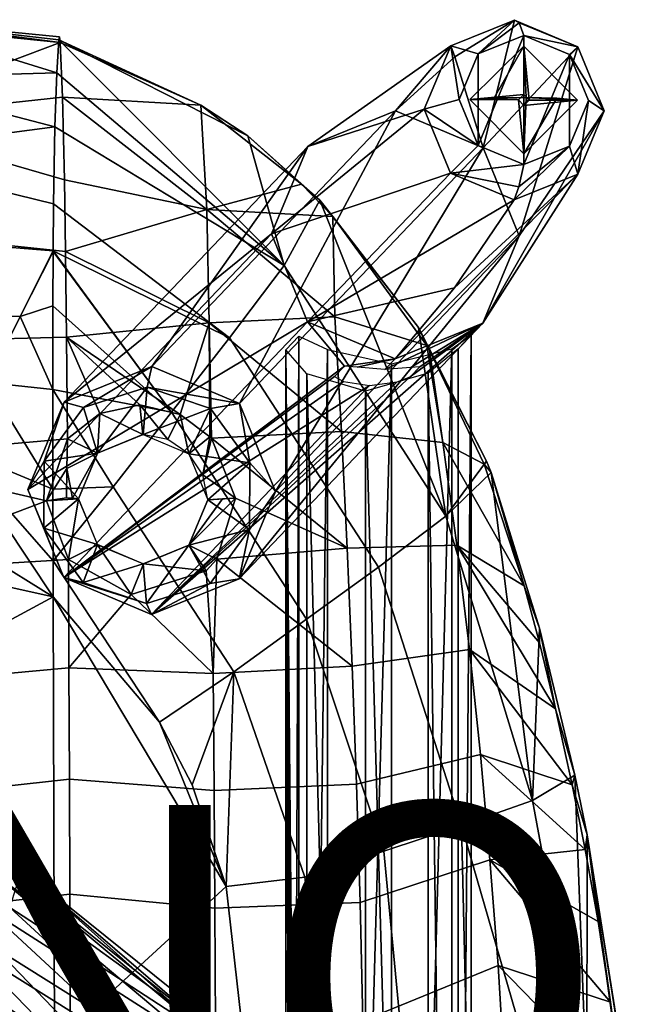
# Model space of a CAD drawing. Units: inches. Extents: x -8.7 to 7.1, y -8.6 to 8.6.
# Drawn here: x 3.5 to 7, y 2.8 to 8.5 of the extents above; entities that cross this region are included whole.
import ezdxf

# ---------------------------------------------------------------- set-up
doc = ezdxf.new("R2010")
doc.units = ezdxf.units.IN
doc.header["$MEASUREMENT"] = 0
doc.layers.add('SEAT-PROD_NO', color=7, linetype='Continuous')
doc.layers.add('SEAT-WOOD', color=5, linetype='Continuous')
doc.styles.get("Standard").update_dxf_attribs({"font": 'arial.ttf'})

msp = doc.modelspace()

# ---------------------------------------------------------------- linework, layer by layer
at = {"layer": 'SEAT-WOOD'}
for points in [[(2.5919, 8.5239, 29.7903), (3.7132, 8.4087, 29.8273), (2.5314, 7.9644, 29.4243), (2.5919, 8.5239, 29.7903)], [(2.5919, 8.5239, 29.7903), (2.5964, 8.5412, 29.9202), (3.7132, 8.4087, 29.8273), (2.5919, 8.5239, 29.7903)], [(2.5964, 8.5412, 29.9202), (2.7023, 8.5397, 29.9256), (3.7132, 8.4087, 29.8273), (2.5964, 8.5412, 29.9202)], [(2.7023, 8.5397, 29.9256), (2.6025, 8.2027, 30.2502), (3.6933, 8.2344, 30.1735), (2.7023, 8.5397, 29.9256)], [(3.7132, 8.4087, 29.8273), (2.7023, 8.5397, 29.9256), (3.7092, 8.442, 29.8974), (3.7132, 8.4087, 29.8273)], [(3.7092, 8.442, 29.8974), (2.7023, 8.5397, 29.9256), (3.7049, 8.4241, 29.9713), (3.7092, 8.442, 29.8974)], [(2.7023, 8.5397, 29.9256), (3.6933, 8.2344, 30.1735), (3.7049, 8.4241, 29.9713), (2.7023, 8.5397, 29.9256)], [(3.7132, 8.4087, 29.8273), (3.7092, 8.442, 29.8974), (3.7049, 8.4241, 29.9713), (3.7132, 8.4087, 29.8273)], [(3.7132, 8.4087, 29.8273), (3.7264, 8.0926, 29.5986), (2.5314, 7.9644, 29.4243), (3.7132, 8.4087, 29.8273)], [(3.6933, 8.2344, 30.1735), (5.0089, 7.1189, 30.341), (3.7049, 8.4241, 29.9713), (3.6933, 8.2344, 30.1735)], [(3.7132, 8.4087, 29.8273), (3.7049, 8.4241, 29.9713), (4.5269, 8.0472, 29.8419), (3.7132, 8.4087, 29.8273)], [(3.7049, 8.4241, 29.9713), (4.7992, 7.8696, 29.9882), (4.5269, 8.0472, 29.8419), (3.7049, 8.4241, 29.9713)], [(3.7049, 8.4241, 29.9713), (5.0089, 7.1189, 30.341), (4.7992, 7.8696, 29.9882), (3.7049, 8.4241, 29.9713)], [(3.7132, 8.4087, 29.8273), (4.5269, 8.0472, 29.8419), (3.7264, 8.0926, 29.5986), (3.7132, 8.4087, 29.8273)], [(2.6025, 8.2027, 30.2502), (2.4939, 7.765, 30.4119), (3.6833, 7.9221, 30.3469), (2.6025, 8.2027, 30.2502)], [(3.6933, 8.2344, 30.1735), (2.6025, 8.2027, 30.2502), (3.6833, 7.9221, 30.3469), (3.6933, 8.2344, 30.1735)], [(3.6833, 7.9221, 30.3469), (5.0089, 7.1189, 30.341), (3.6933, 8.2344, 30.1735), (3.6833, 7.9221, 30.3469)], [(3.7264, 8.0926, 29.5986), (3.738, 7.6141, 29.3963), (2.5314, 7.9644, 29.4243), (3.7264, 8.0926, 29.5986)], [(3.7264, 8.0926, 29.5986), (4.5622, 7.4426, 29.5124), (3.738, 7.6141, 29.3963), (3.7264, 8.0926, 29.5986)], [(3.7264, 8.0926, 29.5986), (4.5269, 8.0472, 29.8419), (4.5622, 7.4426, 29.5124), (3.7264, 8.0926, 29.5986)], [(4.5269, 8.0472, 29.8419), (5.1089, 7.5893, 29.8421), (4.5622, 7.4426, 29.5124), (4.5269, 8.0472, 29.8419)], [(4.5269, 8.0472, 29.8419), (4.7992, 7.8696, 29.9882), (5.1089, 7.5893, 29.8421), (4.5269, 8.0472, 29.8419)], [(3.6833, 7.9221, 30.3469), (2.4939, 7.765, 30.4119), (3.6759, 7.4753, 30.4765), (3.6833, 7.9221, 30.3469)], [(2.5314, 7.9644, 29.4243), (3.738, 7.6141, 29.3963), (3.7448, 7.201, 29.2774), (2.5381, 7.3279, 29.2163)], [(3.6759, 7.4753, 30.4765), (4.6929, 6.701, 30.5094), (5.0089, 7.1189, 30.341), (3.6833, 7.9221, 30.3469)], [(4.7992, 7.8696, 29.9882), (5.2156, 7.4967, 29.9821), (5.1089, 7.5893, 29.8421), (4.7992, 7.8696, 29.9882)], [(4.7992, 7.8696, 29.9882), (5.0089, 7.1189, 30.341), (5.2156, 7.4967, 29.9821), (4.7992, 7.8696, 29.9882)], [(2.3803, 7.308, 30.4874), (3.6732, 7.2041, 30.5209), (3.6759, 7.4753, 30.4765), (2.4939, 7.765, 30.4119)], [(3.738, 7.6141, 29.3963), (4.5622, 7.4426, 29.5124), (3.7448, 7.201, 29.2774), (3.738, 7.6141, 29.3963)], [(4.5622, 7.4426, 29.5124), (5.1089, 7.5893, 29.8421), (5.2905, 7.4019, 29.8396), (4.5622, 7.4426, 29.5124)], [(5.1089, 7.5893, 29.8421), (5.2156, 7.4967, 29.9821), (5.2905, 7.4019, 29.8396), (5.1089, 7.5893, 29.8421)], [(3.6732, 7.2041, 30.5209), (4.6929, 6.701, 30.5094), (3.6759, 7.4753, 30.4765), (3.6732, 7.2041, 30.5209)], [(5.0089, 7.1189, 30.341), (5.9439, 5.669, 30.3041), (5.2156, 7.4967, 29.9821), (5.0089, 7.1189, 30.341)], [(5.2156, 7.4967, 29.9821), (5.7864, 6.761, 29.9552), (5.2905, 7.4019, 29.8396), (5.2156, 7.4967, 29.9821)], [(5.2156, 7.4967, 29.9821), (5.9439, 5.669, 30.3041), (5.7864, 6.761, 29.9552), (5.2156, 7.4967, 29.9821)], [(3.7448, 7.201, 29.2774), (4.5622, 7.4426, 29.5124), (4.5751, 6.7883, 29.3214), (3.7448, 7.201, 29.2774)], [(5.3026, 6.823, 29.5573), (4.5622, 7.4426, 29.5124), (5.2905, 7.4019, 29.8396), (5.3026, 6.823, 29.5573)], [(4.5751, 6.7883, 29.3214), (4.5622, 7.4426, 29.5124), (5.3026, 6.823, 29.5573), (4.5751, 6.7883, 29.3214)], [(5.3026, 6.823, 29.5573), (5.2905, 7.4019, 29.8396), (5.8346, 6.6576, 29.8198), (5.3026, 6.823, 29.5573)], [(5.2905, 7.4019, 29.8396), (5.7864, 6.761, 29.9552), (5.8346, 6.6576, 29.8198), (5.2905, 7.4019, 29.8396)], [(2.2663, 6.8462, 30.5134), (3.4826, 6.8244, 30.555), (3.6732, 7.2041, 30.5209), (2.3803, 7.308, 30.4874)], [(2.5381, 7.3279, 29.2163), (3.7448, 7.201, 29.2774), (3.7509, 6.7055, 29.1712), (2.5417, 6.6738, 29.077)], [(3.6732, 7.2041, 30.5209), (3.4826, 6.8244, 30.555), (3.6732, 7.1995, 30.5215), (3.6732, 7.2041, 30.5209)], [(3.6732, 7.1995, 30.5215), (3.4826, 6.8244, 30.555), (3.6715, 6.8862, 30.5518), (3.6732, 7.1995, 30.5215)], [(3.6715, 6.8862, 30.5518), (4.3576, 6.2716, 30.5699), (3.6732, 7.1995, 30.5215), (3.6715, 6.8862, 30.5518)], [(3.6732, 7.1995, 30.5215), (4.3576, 6.2716, 30.5699), (3.6732, 7.2041, 30.5209), (3.6732, 7.1995, 30.5215)], [(4.3576, 6.2716, 30.5699), (4.6929, 6.701, 30.5094), (3.6732, 7.2041, 30.5209), (4.3576, 6.2716, 30.5699)], [(3.7448, 7.201, 29.2774), (4.5751, 6.7883, 29.3214), (3.7509, 6.7055, 29.1712), (3.7448, 7.201, 29.2774)], [(4.6929, 6.701, 30.5094), (5.5559, 5.3748, 30.4907), (5.9439, 5.669, 30.3041), (5.0089, 7.1189, 30.341)], [(2.1533, 6.3834, 30.509), (3.2915, 6.4435, 30.5574), (3.4826, 6.8244, 30.555), (2.2663, 6.8462, 30.5134)], [(3.6715, 6.8862, 30.5518), (3.4826, 6.8244, 30.555), (3.6708, 6.4031, 30.5675), (3.6715, 6.8862, 30.5518)], [(3.6708, 6.4031, 30.5675), (4.3576, 6.2716, 30.5699), (3.6715, 6.8862, 30.5518), (3.6708, 6.4031, 30.5675)], [(3.6708, 6.4031, 30.5675), (3.4826, 6.8244, 30.555), (3.2915, 6.4435, 30.5574), (3.6708, 6.4031, 30.5675)], [(4.5751, 6.7883, 29.3214), (4.4071, 6.2584, 29.1853), (3.7509, 6.7055, 29.1712), (4.5751, 6.7883, 29.3214)], [(4.5802, 6.1289, 29.1949), (4.4071, 6.2584, 29.1853), (4.5751, 6.7883, 29.3214), (4.5802, 6.1289, 29.1949)], [(5.3411, 6.16, 29.3904), (4.5751, 6.7883, 29.3214), (5.3026, 6.823, 29.5573), (5.3411, 6.16, 29.3904)], [(4.5881, 6.1201, 29.1949), (4.5751, 6.7883, 29.3214), (5.3411, 6.16, 29.3904), (4.5881, 6.1201, 29.1949)], [(4.5881, 6.1201, 29.1949), (4.5802, 6.1289, 29.1949), (4.5751, 6.7883, 29.3214), (4.5881, 6.1201, 29.1949)], [(5.8346, 6.6576, 29.8198), (5.9266, 6.0964, 29.6423), (5.3411, 6.16, 29.3904), (5.3026, 6.823, 29.5573)], [(5.8346, 6.6576, 29.8198), (5.7864, 6.761, 29.9552), (5.8507, 6.6299, 29.8188), (5.8346, 6.6576, 29.8198)], [(5.7864, 6.761, 29.9552), (6.1802, 5.987, 29.9176), (5.8507, 6.6299, 29.8188), (5.7864, 6.761, 29.9552)], [(5.7864, 6.761, 29.9552), (5.9439, 5.669, 30.3041), (6.1802, 5.987, 29.9176), (5.7864, 6.761, 29.9552)], [(2.5417, 6.6738, 29.077), (3.7509, 6.7055, 29.1712), (3.7563, 6.1178, 29.0779), (2.5436, 6.0114, 28.9774)], [(3.7509, 6.7055, 29.1712), (3.9424, 6.2629, 29.1195), (3.7563, 6.1178, 29.0779), (3.7509, 6.7055, 29.1712)], [(4.4071, 6.2584, 29.1853), (4.1739, 6.3132, 29.1579), (3.7509, 6.7055, 29.1712), (4.4071, 6.2584, 29.1853)], [(4.1739, 6.3132, 29.1579), (3.9424, 6.2629, 29.1195), (3.7509, 6.7055, 29.1712), (4.1739, 6.3132, 29.1579)], [(5.1392, 5.073, 30.5551), (5.5559, 5.3748, 30.4907), (4.6929, 6.701, 30.5094), (4.3576, 6.2716, 30.5699)], [(6.0161, -6.6373, 11.8612), (6.0917, -6.7165, 10.8641), (6.0917, 6.7164, 10.8641), (6.0161, 6.6372, 11.8612)], [(5.8346, 6.6576, 29.8198), (5.8507, 6.6299, 29.8188), (5.9266, 6.0964, 29.6423), (5.8346, 6.6576, 29.8198)], [(5.8507, 6.6299, 29.8188), (6.1672, 5.9706, 29.7909), (5.9266, 6.0964, 29.6423), (5.8507, 6.6299, 29.8188)], [(5.8507, 6.6299, 29.8188), (6.1802, 5.987, 29.9176), (6.1672, 5.9706, 29.7909), (5.8507, 6.6299, 29.8188)], [(4.2437, 6.5352, 28.678), (3.7364, 6.3292, 28.6233), (3.848, 6.2987, 28.9968), (4.2437, 6.5352, 28.678)], [(4.2437, 6.5352, 28.678), (3.848, 6.2987, 28.9968), (4.2161, 6.4153, 29.0339), (4.2437, 6.5352, 28.678)], [(4.2161, 6.4153, 29.0339), (4.7503, 6.3214, 28.6994), (4.2437, 6.5352, 28.678), (4.2161, 6.4153, 29.0339)], [(3.6713, 5.826, 30.5551), (3.2915, 6.4435, 30.5574), (3.101, 6.0622, 30.5411), (3.6713, 5.826, 30.5551)], [(3.6708, 6.4031, 30.5675), (3.2915, 6.4435, 30.5574), (3.6713, 5.826, 30.5551), (3.6708, 6.4031, 30.5675)], [(3.6713, 5.826, 30.5551), (4.0197, 5.8398, 30.5672), (3.6708, 6.4031, 30.5675), (3.6713, 5.826, 30.5551)], [(4.0197, 5.8398, 30.5672), (4.3576, 6.2716, 30.5699), (3.6708, 6.4031, 30.5675), (4.0197, 5.8398, 30.5672)], [(4.2161, 6.4153, 29.0339), (3.848, 6.2987, 28.9968), (3.93, 6.034, 29.263), (4.2161, 6.4153, 29.0339)], [(4.2161, 6.4153, 29.0339), (3.93, 6.034, 29.263), (4.1946, 6.1414, 29.2915), (4.2161, 6.4153, 29.0339)], [(4.5837, 6.293, 29.0521), (4.2161, 6.4153, 29.0339), (4.1946, 6.1414, 29.2915), (4.5837, 6.293, 29.0521)], [(4.5837, 6.293, 29.0521), (4.7503, 6.3214, 28.6994), (4.2161, 6.4153, 29.0339), (4.5837, 6.293, 29.0521)], [(3.7364, 6.3292, 28.6233), (3.5255, 5.824, 28.5672), (3.6201, 5.9876, 28.9548), (3.7364, 6.3292, 28.6233)], [(3.848, 6.2987, 28.9968), (3.7364, 6.3292, 28.6233), (3.6201, 5.9876, 28.9548), (3.848, 6.2987, 28.9968)], [(4.8105, 5.9784, 29.0443), (4.7503, 6.3214, 28.6994), (4.5837, 6.293, 29.0521), (4.8105, 5.9784, 29.0443)], [(4.9594, 5.813, 28.6749), (4.7503, 6.3214, 28.6994), (4.8105, 5.9784, 29.0443), (4.9594, 5.813, 28.6749)], [(3.848, 6.2987, 28.9968), (3.6201, 5.9876, 28.9548), (3.93, 6.034, 29.263), (3.848, 6.2987, 28.9968)], [(4.1739, 6.3132, 29.1579), (4.1923, 6.1414, 29.2914), (3.9424, 6.2629, 29.1195), (4.1739, 6.3132, 29.1579)], [(4.7183, 4.7698, 30.5485), (5.1392, 5.073, 30.5551), (4.3576, 6.2716, 30.5699), (4.0197, 5.8398, 30.5672)], [(4.4071, 6.2584, 29.1853), (4.336, 6.1126, 29.3), (4.1739, 6.3132, 29.1579), (4.4071, 6.2584, 29.1853)], [(4.336, 6.1126, 29.3), (4.1923, 6.1414, 29.2914), (4.1739, 6.3132, 29.1579), (4.336, 6.1126, 29.3)], [(4.4588, 6.0299, 29.3027), (4.5837, 6.293, 29.0521), (4.1946, 6.1414, 29.2915), (4.4588, 6.0299, 29.3027)], [(4.8105, 5.9784, 29.0443), (4.5837, 6.293, 29.0521), (4.4588, 6.0299, 29.3027), (4.8105, 5.9784, 29.0443)], [(3.9424, 6.2629, 29.1195), (3.9292, 6.0331, 29.2628), (3.7563, 6.1178, 29.0779), (3.9424, 6.2629, 29.1195)], [(4.1923, 6.1414, 29.2914), (3.9292, 6.0331, 29.2628), (3.9424, 6.2629, 29.1195), (4.1923, 6.1414, 29.2914)], [(4.458, 6.0308, 29.3027), (4.336, 6.1126, 29.3), (4.4071, 6.2584, 29.1853), (4.458, 6.0308, 29.3027)], [(4.5802, 6.1289, 29.1949), (4.458, 6.0308, 29.3027), (4.4071, 6.2584, 29.1853), (4.5802, 6.1289, 29.1949)], [(5.3744, 5.4839, 29.2763), (4.5881, 6.1201, 29.1949), (5.3411, 6.16, 29.3904), (5.3744, 5.4839, 29.2763)], [(5.9266, 6.0964, 29.6423), (6.0083, 5.502, 29.5247), (5.3744, 5.4839, 29.2763), (5.3411, 6.16, 29.3904)], [(3.7563, 6.1178, 29.0779), (3.6347, 5.7583, 29.0212), (2.5436, 6.0114, 28.9774), (3.7563, 6.1178, 29.0779)], [(3.7563, 6.1178, 29.0779), (3.7517, 5.945, 29.157), (3.6347, 5.7583, 29.0212), (3.7563, 6.1178, 29.0779)], [(3.9292, 6.0331, 29.2628), (3.7517, 5.945, 29.157), (3.7563, 6.1178, 29.0779), (3.9292, 6.0331, 29.2628)], [(4.5394, 5.9086, 29.2992), (4.458, 6.0308, 29.3027), (4.5802, 6.1289, 29.1949), (4.5394, 5.9086, 29.2992)], [(4.5881, 6.1201, 29.1949), (4.5394, 5.9086, 29.2992), (4.5802, 6.1289, 29.1949), (4.5881, 6.1201, 29.1949)], [(4.7284, 5.7741, 29.1695), (4.5394, 5.9086, 29.2992), (4.5881, 6.1201, 29.1949), (4.7284, 5.7741, 29.1695)], [(4.7284, 5.7741, 29.1695), (4.5881, 6.1201, 29.1949), (5.3744, 5.4839, 29.2763), (4.7284, 5.7741, 29.1695)], [(5.9266, 6.0964, 29.6423), (6.3982, 5.2674, 29.7579), (6.0083, 5.502, 29.5247), (5.9266, 6.0964, 29.6423)], [(6.1672, 5.9706, 29.7909), (6.3982, 5.2674, 29.7579), (5.9266, 6.0964, 29.6423), (6.1672, 5.9706, 29.7909)], [(3.6733, 5.2039, 30.5212), (3.101, 6.0622, 30.5411), (2.9271, 5.666, 30.5123), (3.6733, 5.2039, 30.5212)], [(3.6733, 5.4114, 30.5342), (3.101, 6.0622, 30.5411), (3.6733, 5.2039, 30.5212), (3.6733, 5.4114, 30.5342)], [(3.6713, 5.826, 30.5551), (3.101, 6.0622, 30.5411), (3.6733, 5.4114, 30.5342), (3.6713, 5.826, 30.5551)], [(2.9271, 5.666, 30.5123), (0.0821, 6.0019, 30.397), (3.6733, 5.2039, 30.5212), (2.9271, 5.666, 30.5123)], [(0.0821, 6.0019, 30.397), (0.0893, 3.2678, 30.2417), (3.6733, 5.2039, 30.5212), (0.0821, 6.0019, 30.397)], [(2.5436, 6.0114, 28.9774), (3.6347, 5.7583, 29.0212), (2.5444, 5.3461, 28.9036), (2.5436, 6.0114, 28.9774)], [(3.6201, 5.9876, 28.9548), (3.5255, 5.824, 28.5672), (3.6194, 5.6009, 28.9241), (3.6201, 5.9876, 28.9548)], [(3.6201, 5.9876, 28.9548), (3.6194, 5.6009, 28.9241), (3.82, 5.7705, 29.2337), (3.6201, 5.9876, 28.9548)], [(3.93, 6.034, 29.263), (3.6201, 5.9876, 28.9548), (3.82, 5.7705, 29.2337), (3.93, 6.034, 29.263)], [(3.7845, 5.7729, 29.2042), (3.7517, 5.945, 29.157), (3.9292, 6.0331, 29.2628), (3.7845, 5.7729, 29.2042)], [(3.82, 5.7705, 29.2337), (3.7845, 5.7729, 29.2042), (3.9292, 6.0331, 29.2628), (3.82, 5.7705, 29.2337)], [(4.5679, 5.7647, 29.2899), (4.8105, 5.9784, 29.0443), (4.4588, 6.0299, 29.3027), (4.5679, 5.7647, 29.2899)], [(6.1802, 5.987, 29.9176), (5.9439, 5.669, 30.3041), (6.2062, 5.9217, 29.9143), (6.1802, 5.987, 29.9176)], [(6.1802, 5.987, 29.9176), (6.2062, 5.9217, 29.9143), (6.1672, 5.9706, 29.7909), (6.1802, 5.987, 29.9176)], [(3.6347, 5.7583, 29.0212), (3.7517, 5.945, 29.157), (3.7508, 5.7754, 29.1726), (3.6347, 5.7583, 29.0212)], [(3.7508, 5.7754, 29.1726), (3.7517, 5.945, 29.157), (3.7845, 5.7729, 29.2042), (3.7508, 5.7754, 29.1726)], [(4.8098, 5.5917, 29.0135), (4.8105, 5.9784, 29.0443), (4.5679, 5.7647, 29.2899), (4.8098, 5.5917, 29.0135)], [(4.8098, 5.5917, 29.0135), (4.9594, 5.813, 28.6749), (4.8105, 5.9784, 29.0443), (4.8098, 5.5917, 29.0135)], [(6.1672, 5.9706, 29.7909), (6.2062, 5.9217, 29.9143), (6.3982, 5.2674, 29.7579), (6.1672, 5.9706, 29.7909)], [(4.5679, 5.7648, 29.2899), (4.5394, 5.9086, 29.2992), (4.7284, 5.7741, 29.1695), (4.5679, 5.7648, 29.2899)], [(5.9439, 5.669, 30.3041), (6.4465, 4.0245, 30.2262), (6.2062, 5.9217, 29.9143), (5.9439, 5.669, 30.3041)], [(6.2062, 5.9217, 29.9143), (6.4866, 5.0226, 29.8609), (6.3982, 5.2674, 29.7579), (6.2062, 5.9217, 29.9143)], [(6.2062, 5.9217, 29.9143), (6.4465, 4.0245, 30.2262), (6.4866, 5.0226, 29.8609), (6.2062, 5.9217, 29.9143)], [(3.5255, 5.824, 28.5672), (3.7346, 5.3156, 28.5426), (3.6194, 5.6009, 28.9241), (3.5255, 5.824, 28.5672)], [(3.6733, 5.4114, 30.5342), (4.0197, 5.8398, 30.5672), (3.6713, 5.826, 30.5551), (3.6733, 5.4114, 30.5342)], [(4.2886, 4.4779, 30.5128), (4.7183, 4.7698, 30.5485), (4.0197, 5.8398, 30.5672), (3.6733, 5.4114, 30.5342)], [(4.7486, 5.3078, 28.6188), (4.9594, 5.813, 28.6749), (4.8098, 5.5917, 29.0135), (4.7486, 5.3078, 28.6188)], [(3.6347, 5.7583, 29.0212), (3.7609, 5.4196, 28.9973), (2.5444, 5.3461, 28.9036), (3.6347, 5.7583, 29.0212)], [(3.82, 5.7705, 29.2337), (3.6194, 5.6009, 28.9241), (3.9291, 5.5053, 29.2209), (3.82, 5.7705, 29.2337)], [(3.6347, 5.7583, 29.0212), (3.7508, 5.7754, 29.1726), (3.82, 5.7705, 29.2337), (3.6347, 5.7583, 29.0212)], [(3.6347, 5.7583, 29.0212), (3.82, 5.7705, 29.2337), (3.7609, 5.4196, 28.9973), (3.6347, 5.7583, 29.0212)], [(3.82, 5.7705, 29.2337), (3.7508, 5.7754, 29.1726), (3.7845, 5.7729, 29.2042), (3.82, 5.7705, 29.2337)], [(3.82, 5.7705, 29.2337), (3.9299, 5.5045, 29.2209), (3.7609, 5.4196, 28.9973), (3.82, 5.7705, 29.2337)], [(4.4579, 5.5012, 29.2606), (4.8098, 5.5917, 29.0135), (4.5679, 5.7647, 29.2899), (4.4579, 5.5012, 29.2606)], [(4.6203, 5.4208, 29.1062), (4.4588, 5.5021, 29.2608), (4.7284, 5.7741, 29.1695), (4.6203, 5.4208, 29.1062)], [(4.7284, 5.7741, 29.1695), (4.4588, 5.5021, 29.2608), (4.652, 5.769, 29.2349), (4.7284, 5.7741, 29.1695)], [(4.652, 5.769, 29.2349), (4.4588, 5.5021, 29.2608), (4.5679, 5.7648, 29.2899), (4.652, 5.769, 29.2349)], [(4.652, 5.769, 29.2349), (4.5679, 5.7648, 29.2899), (4.7284, 5.7741, 29.1695), (4.652, 5.769, 29.2349)], [(4.6203, 5.4208, 29.1062), (4.7284, 5.7741, 29.1695), (5.3744, 5.4839, 29.2763), (4.6203, 5.4208, 29.1062)], [(6.0353, 3.8798, 30.4352), (6.4465, 4.0245, 30.2262), (5.9439, 5.669, 30.3041), (5.5559, 5.3748, 30.4907)], [(3.6194, 5.6009, 28.9241), (3.8462, 5.2864, 28.9163), (3.9291, 5.5053, 29.2209), (3.6194, 5.6009, 28.9241)], [(3.6194, 5.6009, 28.9241), (3.7346, 5.3156, 28.5426), (3.8462, 5.2864, 28.9163), (3.6194, 5.6009, 28.9241)], [(4.582, 5.2807, 28.9715), (4.8098, 5.5917, 29.0135), (4.4579, 5.5012, 29.2606), (4.582, 5.2807, 28.9715)], [(4.582, 5.2807, 28.9715), (4.7486, 5.3078, 28.6188), (4.8098, 5.5917, 29.0135), (4.582, 5.2807, 28.9715)], [(3.7609, 5.4196, 28.9973), (3.9299, 5.5045, 29.2209), (4.1251, 5.2157, 29.016), (3.7609, 5.4196, 28.9973)], [(3.9291, 5.5053, 29.2209), (3.8462, 5.2864, 28.9163), (4.1933, 5.3938, 29.2321), (3.9291, 5.5053, 29.2209)], [(3.9299, 5.5045, 29.2209), (4.1957, 5.3938, 29.2322), (4.1251, 5.2157, 29.016), (3.9299, 5.5045, 29.2209)], [(4.1933, 5.3938, 29.2321), (4.2139, 5.164, 28.9344), (4.4579, 5.5012, 29.2606), (4.1933, 5.3938, 29.2321)], [(4.1957, 5.3938, 29.2322), (4.4588, 5.5021, 29.2608), (4.5587, 5.3529, 29.0889), (4.1957, 5.3938, 29.2322)], [(4.2139, 5.164, 28.9344), (4.582, 5.2807, 28.9715), (4.4579, 5.5012, 29.2606), (4.2139, 5.164, 28.9344)], [(4.5587, 5.3529, 29.0889), (4.4588, 5.5021, 29.2608), (4.6203, 5.4208, 29.1062), (4.5587, 5.3529, 29.0889)], [(5.4029, 4.8027, 29.194), (4.6203, 5.4208, 29.1062), (5.3744, 5.4839, 29.2763), (5.4029, 4.8027, 29.194)], [(6.0083, 5.502, 29.5247), (6.0809, 4.8985, 29.438), (5.4029, 4.8027, 29.194), (5.3744, 5.4839, 29.2763)], [(6.0083, 5.502, 29.5247), (6.5793, 4.555, 29.7223), (6.0809, 4.8985, 29.438), (6.0083, 5.502, 29.5247)], [(6.3982, 5.2674, 29.7579), (6.4863, 4.9369, 29.7407), (6.0083, 5.502, 29.5247), (6.3982, 5.2674, 29.7579)], [(6.4863, 4.9369, 29.7407), (6.5793, 4.555, 29.7223), (6.0083, 5.502, 29.5247), (6.4863, 4.9369, 29.7407)], [(2.5444, 5.3461, 28.9036), (3.7609, 5.4196, 28.9973), (3.7644, 4.7927, 28.9384), (2.5449, 4.6805, 28.8412)], [(4.2886, 4.4779, 30.5128), (3.6733, 5.4114, 30.5342), (3.6733, 5.2039, 30.5212), (4.2886, 4.4779, 30.5128)], [(3.7609, 5.4196, 28.9973), (4.1251, 5.2157, 29.016), (3.7644, 4.7927, 28.9384), (3.7609, 5.4196, 28.9973)], [(4.5986, 4.7601, 29.0349), (4.5587, 5.3529, 29.0889), (4.6203, 5.4208, 29.1062), (4.5986, 4.7601, 29.0349)], [(4.5986, 4.7601, 29.0349), (4.6203, 5.4208, 29.1062), (5.4029, 4.8027, 29.194), (4.5986, 4.7601, 29.0349)], [(4.1933, 5.3938, 29.2321), (3.8462, 5.2864, 28.9163), (4.2139, 5.164, 28.9344), (4.1933, 5.3938, 29.2321)], [(4.1251, 5.2157, 29.016), (4.1957, 5.3938, 29.2322), (4.5587, 5.3529, 29.0889), (4.1251, 5.2157, 29.016)], [(5.5851, 3.7312, 30.5133), (6.0353, 3.8798, 30.4352), (5.5559, 5.3748, 30.4907), (5.1392, 5.073, 30.5551)], [(4.2139, 5.164, 28.9344), (3.7346, 5.3156, 28.5426), (4.2412, 5.1018, 28.564), (4.2139, 5.164, 28.9344)], [(3.8462, 5.2864, 28.9163), (3.7346, 5.3156, 28.5426), (4.2139, 5.164, 28.9344), (3.8462, 5.2864, 28.9163)], [(4.1251, 5.2157, 29.016), (4.5587, 5.3529, 29.0889), (4.5986, 4.7601, 29.0349), (4.1251, 5.2157, 29.016)], [(4.2412, 5.1018, 28.564), (4.7486, 5.3078, 28.6188), (4.582, 5.2807, 28.9715), (4.2412, 5.1018, 28.564)], [(4.2139, 5.164, 28.9344), (4.2412, 5.1018, 28.564), (4.582, 5.2807, 28.9715), (4.2139, 5.164, 28.9344)], [(6.3982, 5.2674, 29.7579), (6.4866, 5.0226, 29.8609), (6.4863, 4.9369, 29.7407), (6.3982, 5.2674, 29.7579)], [(3.6733, 5.2039, 30.5212), (0.0893, 3.2678, 30.2417), (3.6805, 2.6149, 30.3968), (3.6733, 5.2039, 30.5212)], [(4.2886, 4.4779, 30.5128), (3.6733, 5.2039, 30.5212), (4.6731, 3.5275, 30.4887), (4.2886, 4.4779, 30.5128)], [(3.6733, 5.2039, 30.5212), (3.6805, 2.6149, 30.3968), (4.6731, 3.5275, 30.4887), (3.6733, 5.2039, 30.5212)], [(3.7644, 4.7927, 28.9384), (4.1251, 5.2157, 29.016), (4.5986, 4.7601, 29.0349), (3.7644, 4.7927, 28.9384)], [(5.1288, 3.5819, 30.5136), (5.5851, 3.7312, 30.5133), (5.1392, 5.073, 30.5551), (4.7183, 4.7698, 30.5485)], [(6.4866, 5.0226, 29.8609), (6.4465, 4.0245, 30.2262), (6.6915, 4.1712, 29.8172), (6.4866, 5.0226, 29.8609)], [(6.4863, 4.9369, 29.7407), (6.4866, 5.0226, 29.8609), (6.5793, 4.555, 29.7223), (6.4863, 4.9369, 29.7407)], [(6.4866, 5.0226, 29.8609), (6.6915, 4.1712, 29.8172), (6.5793, 4.555, 29.7223), (6.4866, 5.0226, 29.8609)], [(6.0809, 4.8985, 29.438), (6.1447, 4.2915, 29.3712), (5.4275, 4.1201, 29.127), (5.4029, 4.8027, 29.194)], [(6.0809, 4.8985, 29.438), (6.6764, 4.1154, 29.7032), (6.1447, 4.2915, 29.3712), (6.0809, 4.8985, 29.438)], [(6.5793, 4.555, 29.7223), (6.6764, 4.1154, 29.7032), (6.0809, 4.8985, 29.438), (6.5793, 4.555, 29.7223)], [(2.5449, 4.6805, 28.8412), (3.7644, 4.7927, 28.9384), (3.7674, 4.1477, 28.8852), (2.5453, 4.0137, 28.7868)], [(3.7644, 4.7927, 28.9384), (4.5986, 4.7601, 29.0349), (4.604, 4.0823, 28.9758), (3.7674, 4.1477, 28.8852)], [(4.5986, 4.7601, 29.0349), (5.4029, 4.8027, 29.194), (5.4275, 4.1201, 29.127), (4.604, 4.0823, 28.9758)], [(4.4764, 4.1149, 30.5042), (4.7183, 4.7698, 30.5485), (4.2886, 4.4779, 30.5128), (4.4764, 4.1149, 30.5042)], [(4.6731, 3.5275, 30.4887), (4.7183, 4.7698, 30.5485), (4.4764, 4.1149, 30.5042), (4.6731, 3.5275, 30.4887)], [(4.6731, 3.5275, 30.4887), (5.1288, 3.5819, 30.5136), (4.7183, 4.7698, 30.5485), (4.6731, 3.5275, 30.4887)], [(6.5793, 4.555, 29.7223), (6.6915, 4.1712, 29.8172), (6.6764, 4.1154, 29.7032), (6.5793, 4.555, 29.7223)], [(4.4764, 4.1149, 30.5042), (4.2886, 4.4779, 30.5128), (4.6731, 3.5275, 30.4887), (4.4764, 4.1149, 30.5042)], [(6.1447, 4.2915, 29.3712), (6.1999, 3.6825, 29.3153), (5.4484, 3.4357, 29.0703), (5.4275, 4.1201, 29.127)], [(6.1447, 4.2915, 29.3712), (6.7507, 3.7418, 29.6885), (6.1999, 3.6825, 29.3153), (6.1447, 4.2915, 29.3712)], [(6.6764, 4.1154, 29.7032), (6.7507, 3.7418, 29.6885), (6.1447, 4.2915, 29.3712), (6.6764, 4.1154, 29.7032)], [(6.6915, 4.1712, 29.8172), (6.4465, 4.0245, 30.2262), (6.7605, 2.3347, 30.172), (6.6915, 4.1712, 29.8172)], [(6.6915, 4.1712, 29.8172), (6.7631, 3.8264, 29.8023), (6.6764, 4.1154, 29.7032), (6.6915, 4.1712, 29.8172)], [(6.7605, 2.3347, 30.172), (6.7631, 3.8264, 29.8023), (6.6915, 4.1712, 29.8172), (6.7605, 2.3347, 30.172)], [(2.5453, 4.0137, 28.7868), (3.7674, 4.1477, 28.8852), (3.77, 3.4841, 28.8385), (2.5456, 3.3458, 28.7407)], [(3.7674, 4.1477, 28.8852), (4.604, 4.0823, 28.9758), (4.6086, 3.4033, 28.9257), (3.77, 3.4841, 28.8385)], [(4.604, 4.0823, 28.9758), (5.4275, 4.1201, 29.127), (5.4484, 3.4357, 29.0703), (4.6086, 3.4033, 28.9257)], [(6.6764, 4.1154, 29.7032), (6.7631, 3.8264, 29.8023), (6.7507, 3.7418, 29.6885), (6.6764, 4.1154, 29.7032)], [(6.4837, 2.3347, 30.3392), (6.7605, 2.3347, 30.172), (6.4465, 4.0245, 30.2262), (6.0353, 3.8798, 30.4352)], [(5.7186, 2.3347, 30.4921), (6.0728, 2.3347, 30.4571), (6.0353, 3.8798, 30.4352), (5.5851, 3.7312, 30.5133)], [(6.4837, 2.3347, 30.3392), (6.0353, 3.8798, 30.4352), (6.0728, 2.3347, 30.4571), (6.4837, 2.3347, 30.3392)], [(6.7507, 3.7418, 29.6885), (6.7631, 3.8264, 29.8023), (6.8253, 3.3247, 29.6738), (6.7507, 3.7418, 29.6885)], [(7.0005, 2.3347, 29.7512), (6.7631, 3.8264, 29.8023), (6.7605, 2.3347, 30.172), (7.0005, 2.3347, 29.7512)], [(6.8253, 3.3247, 29.6738), (6.7631, 3.8264, 29.8023), (6.8983, 2.8578, 29.6595), (6.8253, 3.3247, 29.6738)], [(6.8983, 2.8578, 29.6595), (6.7631, 3.8264, 29.8023), (6.9674, 2.3331, 29.6463), (6.8983, 2.8578, 29.6595)], [(6.9674, 2.3331, 29.6463), (6.7631, 3.8264, 29.8023), (6.9969, 2.3355, 29.6951), (6.9674, 2.3331, 29.6463)], [(6.9969, 2.3355, 29.6951), (6.7631, 3.8264, 29.8023), (7.0005, 2.3347, 29.7512), (6.9969, 2.3355, 29.6951)], [(5.2918, 2.3346, 30.4867), (5.7186, 2.3347, 30.4921), (5.5851, 3.7312, 30.5133), (5.1288, 3.5819, 30.5136)], [(6.7507, 3.7418, 29.6885), (6.8253, 3.3247, 29.6738), (6.1999, 3.6825, 29.3153), (6.7507, 3.7418, 29.6885)], [(6.1999, 3.6825, 29.3153), (6.2467, 3.0716, 29.268), (5.4655, 2.7499, 29.0239), (5.4484, 3.4357, 29.0703)], [(6.1999, 3.6825, 29.3153), (6.8983, 2.8578, 29.6595), (6.2467, 3.0716, 29.268), (6.1999, 3.6825, 29.3153)], [(6.8253, 3.3247, 29.6738), (6.8983, 2.8578, 29.6595), (6.1999, 3.6825, 29.3153), (6.8253, 3.3247, 29.6738)], [(4.8091, 2.3347, 30.4588), (5.2918, 2.3346, 30.4867), (5.1288, 3.5819, 30.5136), (4.6731, 3.5275, 30.4887)], [(2.5456, 3.3458, 28.7407), (3.77, 3.4841, 28.8385), (3.7723, 2.7977, 28.7988), (2.5459, 2.677, 28.7029)], [(4.6731, 3.5275, 30.4887), (3.6805, 2.6149, 30.3968), (4.8091, 2.3347, 30.4588), (4.6731, 3.5275, 30.4887)], [(3.77, 3.4841, 28.8385), (4.6086, 3.4033, 28.9257), (4.6123, 2.7234, 28.8847), (3.7723, 2.7977, 28.7988)], [(4.6086, 3.4033, 28.9257), (5.4484, 3.4357, 29.0703), (5.4655, 2.7499, 29.0239), (4.6123, 2.7234, 28.8847)], [(0.0893, 3.2678, 30.2417), (0.0918, 1.7015, 30.1906), (3.6805, 2.6149, 30.3968), (0.0893, 3.2678, 30.2417)], [(6.2467, 3.0716, 29.268), (6.2851, 2.4591, 29.2293), (5.4788, 2.0631, 28.9878), (5.4655, 2.7499, 29.0239)], [(6.2467, 3.0716, 29.268), (6.9674, 2.3331, 29.6463), (6.2851, 2.4591, 29.2293), (6.2467, 3.0716, 29.268)], [(6.8983, 2.8578, 29.6595), (6.9674, 2.3331, 29.6463), (6.2467, 3.0716, 29.268), (6.8983, 2.8578, 29.6595)]]:
    msp.add_3dface(points, dxfattribs=at)
at = {"layer": 'SEAT-WOOD', "linetype": 'Continuous'}
for points in [[(6.3413, 8.5391, 0.9584), (5.973, 8.3895, 0.9186), (5.9977, 8.3257, 5.5114), (6.3413, 8.5391, 0.9584)], [(5.973, 8.3895, 0.9186), (6.3413, 8.5391, 0.9584), (6.1319, 8.3432, 0.1875), (5.973, 8.3895, 0.9186)], [(6.3413, 8.5391, 0.9584), (5.9977, 8.3257, 5.5114), (6.1603, 7.8001, 10.0802), (6.3413, 8.5391, 0.9584)], [(6.1319, 8.3432, 0.1875), (6.3413, 8.5391, 0.9584), (6.3693, 8.5224, 0.584), (6.1319, 8.3432, 0.1875)], [(6.3964, 8.4506, 0.2161), (6.1319, 8.3432, 0.1875), (6.3693, 8.5224, 0.584), (6.3964, 8.4506, 0.2161)], [(6.3413, 8.5391, 0.9584), (6.1603, 7.8001, 10.0802), (6.7091, 8.3839, 0.9739), (6.3413, 8.5391, 0.9584)], [(6.3693, 8.5224, 0.584), (6.3413, 8.5391, 0.9584), (6.7091, 8.3839, 0.9739), (6.3693, 8.5224, 0.584)], [(6.3964, 8.4506, 0.2161), (6.3693, 8.5224, 0.584), (6.7091, 8.3839, 0.9739), (6.3964, 8.4506, 0.2161)], [(6.3951, 7.703, 0.1566), (6.131, 7.8144, 0.1455), (6.3964, 8.4506, 0.2161), (6.3951, 7.703, 0.1566)], [(6.131, 7.8144, 0.1455), (6.1319, 8.3432, 0.1875), (6.3964, 8.4506, 0.2161), (6.131, 7.8144, 0.1455)], [(6.3951, 7.703, 0.1566), (6.3964, 8.4506, 0.2161), (6.6606, 8.3391, 0.2272), (6.3951, 7.703, 0.1566)], [(6.6606, 8.3391, 0.2272), (6.3964, 8.4506, 0.2161), (6.7091, 8.3839, 0.9739), (6.6606, 8.3391, 0.2272)], [(5.1464, 7.808, 10.004), (5.6537, 8.014, 10.0588), (5.973, 8.3895, 0.9186), (5.1464, 7.808, 10.004)], [(5.8199, 8.0228, 0.8779), (5.1464, 7.808, 10.004), (5.973, 8.3895, 0.9186), (5.8199, 8.0228, 0.8779)], [(5.973, 8.3895, 0.9186), (5.6537, 8.014, 10.0588), (5.9977, 8.3257, 5.5114), (5.973, 8.3895, 0.9186)], [(5.8199, 8.0228, 0.8779), (5.973, 8.3895, 0.9186), (6.0219, 8.0797, 0.1583), (5.8199, 8.0228, 0.8779)], [(6.0219, 8.0797, 0.1583), (5.973, 8.3895, 0.9186), (6.1319, 8.3432, 0.1875), (6.0219, 8.0797, 0.1583)], [(6.2244, 8.0887, 0.0365), (6.0842, 8.0786, 0.1629), (6.3956, 8.3883, 0.2111), (6.2244, 8.0887, 0.0365)], [(6.3956, 8.3883, 0.2111), (6.0842, 8.0786, 0.1629), (6.3959, 8.1079, 0.1888), (6.3956, 8.3883, 0.2111)], [(6.1603, 7.8001, 10.0802), (6.3694, 7.2917, 10.0556), (6.7091, 8.3839, 0.9739), (6.1603, 7.8001, 10.0802)], [(6.4099, 8.0916, 0), (6.2244, 8.0887, 0.0365), (6.3956, 8.3883, 0.2111), (6.4099, 8.0916, 0)], [(6.7091, 8.3839, 0.9739), (6.3694, 7.2917, 10.0556), (6.861, 8.0147, 0.9561), (6.7091, 8.3839, 0.9739)], [(6.7074, 8.0749, 0.2098), (6.4099, 8.0916, 0), (6.3956, 8.3883, 0.2111), (6.7074, 8.0749, 0.2098)], [(6.7074, 8.0749, 0.2098), (6.3956, 8.3883, 0.2111), (6.4269, 8.0766, 0.1887), (6.7074, 8.0749, 0.2098)], [(6.4269, 8.0766, 0.1887), (6.3956, 8.3883, 0.2111), (6.3959, 8.1079, 0.1888), (6.4269, 8.0766, 0.1887)], [(6.6606, 8.3391, 0.2272), (6.7091, 8.3839, 0.9739), (6.861, 8.0147, 0.9561), (6.6606, 8.3391, 0.2272)], [(5.9977, 8.3257, 5.5114), (5.6537, 8.014, 10.0588), (6.1603, 7.8001, 10.0802), (5.9977, 8.3257, 5.5114)], [(6.131, 7.8144, 0.1455), (6.0219, 8.0797, 0.1583), (6.1319, 8.3432, 0.1875), (6.131, 7.8144, 0.1455)], [(6.6596, 7.8104, 0.1852), (6.3951, 7.703, 0.1566), (6.6606, 8.3391, 0.2272), (6.6596, 7.8104, 0.1852)], [(6.7697, 8.0739, 0.2144), (6.6596, 7.8104, 0.1852), (6.6606, 8.3391, 0.2272), (6.7697, 8.0739, 0.2144)], [(6.7697, 8.0739, 0.2144), (6.6606, 8.3391, 0.2272), (6.861, 8.0147, 0.9561), (6.7697, 8.0739, 0.2144)], [(6.3959, 8.1079, 0.1888), (6.0842, 8.0786, 0.1629), (6.3646, 8.077, 0.184), (6.3959, 8.1079, 0.1888)], [(6.2244, 8.0887, 0.0365), (6.4099, 8.0916, 0), (6.0842, 8.0786, 0.1629), (6.2244, 8.0887, 0.0365)], [(6.0842, 8.0786, 0.1629), (6.4099, 8.0916, 0), (6.3959, 7.7653, 0.1616), (6.0842, 8.0786, 0.1629)], [(6.3959, 7.7653, 0.1616), (6.4099, 8.0916, 0), (6.5878, 8.0865, 0.0638), (6.3959, 7.7653, 0.1616)], [(6.4099, 8.0916, 0), (6.7074, 8.0749, 0.2098), (6.5878, 8.0865, 0.0638), (6.4099, 8.0916, 0)], [(6.131, 7.8144, 0.1455), (5.8199, 8.0228, 0.8779), (6.0219, 8.0797, 0.1583), (6.131, 7.8144, 0.1455)], [(6.0842, 8.0786, 0.1629), (6.3959, 7.7653, 0.1616), (6.3646, 8.077, 0.184), (6.0842, 8.0786, 0.1629)], [(6.3646, 8.077, 0.184), (6.3959, 7.7653, 0.1616), (6.3956, 8.0456, 0.1839), (6.3646, 8.077, 0.184)], [(6.7074, 8.0749, 0.2098), (6.4269, 8.0766, 0.1887), (6.3956, 8.0456, 0.1839), (6.7074, 8.0749, 0.2098)], [(6.3959, 7.7653, 0.1616), (6.7074, 8.0749, 0.2098), (6.3956, 8.0456, 0.1839), (6.3959, 7.7653, 0.1616)], [(6.7074, 8.0749, 0.2098), (6.3959, 7.7653, 0.1616), (6.5878, 8.0865, 0.0638), (6.7074, 8.0749, 0.2098)], [(6.6596, 7.8104, 0.1852), (6.7697, 8.0739, 0.2144), (6.7079, 7.648, 0.9154), (6.6596, 7.8104, 0.1852)], [(6.7697, 8.0739, 0.2144), (6.861, 8.0147, 0.9561), (6.7079, 7.648, 0.9154), (6.7697, 8.0739, 0.2144)], [(5.1464, 7.808, 10.004), (4.2437, 6.5352, 28.678), (5.6537, 8.014, 10.0588), (5.1464, 7.808, 10.004)], [(5.6537, 8.014, 10.0588), (4.2437, 6.5352, 28.678), (4.7503, 6.3214, 28.6994), (5.6537, 8.014, 10.0588)], [(5.6537, 8.014, 10.0588), (4.7503, 6.3214, 28.6994), (6.1603, 7.8001, 10.0802), (5.6537, 8.014, 10.0588)], [(4.9355, 7.3028, 9.9479), (5.1464, 7.808, 10.004), (5.8199, 8.0228, 0.8779), (4.9355, 7.3028, 9.9479)], [(5.9717, 7.6536, 0.8601), (4.9355, 7.3028, 9.9479), (5.8199, 8.0228, 0.8779), (5.9717, 7.6536, 0.8601)], [(5.9717, 7.6536, 0.8601), (5.8199, 8.0228, 0.8779), (6.131, 7.8144, 0.1455), (5.9717, 7.6536, 0.8601)], [(6.3694, 7.2917, 10.0556), (6.1586, 6.7865, 9.9996), (6.861, 8.0147, 0.9561), (6.3694, 7.2917, 10.0556)], [(6.861, 8.0147, 0.9561), (6.1586, 6.7865, 9.9996), (6.7079, 7.648, 0.9154), (6.861, 8.0147, 0.9561)], [(3.7364, 6.3292, 28.6233), (4.2437, 6.5352, 28.678), (5.1464, 7.808, 10.004), (3.7364, 6.3292, 28.6233)], [(4.9355, 7.3028, 9.9479), (3.7364, 6.3292, 28.6233), (5.1464, 7.808, 10.004), (4.9355, 7.3028, 9.9479)], [(6.3951, 7.703, 0.1566), (5.9717, 7.6536, 0.8601), (6.131, 7.8144, 0.1455), (6.3951, 7.703, 0.1566)], [(6.3395, 7.4984, 0.8756), (6.3677, 7.5739, 0.5085), (6.6596, 7.8104, 0.1852), (6.3395, 7.4984, 0.8756)], [(6.3395, 7.4984, 0.8756), (6.6596, 7.8104, 0.1852), (6.7079, 7.648, 0.9154), (6.3395, 7.4984, 0.8756)], [(6.3677, 7.5739, 0.5085), (6.3951, 7.703, 0.1566), (6.6596, 7.8104, 0.1852), (6.3677, 7.5739, 0.5085)], [(4.7503, 6.3214, 28.6994), (4.9594, 5.813, 28.6749), (6.1603, 7.8001, 10.0802), (4.7503, 6.3214, 28.6994)], [(6.1603, 7.8001, 10.0802), (4.9594, 5.813, 28.6749), (6.3694, 7.2917, 10.0556), (6.1603, 7.8001, 10.0802)], [(6.3677, 7.5739, 0.5085), (5.9717, 7.6536, 0.8601), (6.3951, 7.703, 0.1566), (6.3677, 7.5739, 0.5085)], [(5.1446, 6.7943, 9.9234), (4.9355, 7.3028, 9.9479), (5.9717, 7.6536, 0.8601), (5.1446, 6.7943, 9.9234)], [(6.3395, 7.4984, 0.8756), (5.1446, 6.7943, 9.9234), (5.9717, 7.6536, 0.8601), (6.3395, 7.4984, 0.8756)], [(5.6512, 6.5805, 9.9448), (5.9954, 6.9904, 5.4052), (6.7079, 7.648, 0.9154), (5.6512, 6.5805, 9.9448)], [(6.1586, 6.7865, 9.9996), (5.6512, 6.5805, 9.9448), (6.7079, 7.648, 0.9154), (6.1586, 6.7865, 9.9996)], [(6.3395, 7.4984, 0.8756), (5.9717, 7.6536, 0.8601), (6.3677, 7.5739, 0.5085), (6.3395, 7.4984, 0.8756)], [(5.9954, 6.9904, 5.4052), (6.3395, 7.4984, 0.8756), (6.7079, 7.648, 0.9154), (5.9954, 6.9904, 5.4052)], [(3.4822, 3.6383, 10.6663), (3.4765, 3.576, 10.4152), (-6.2655, 7.5087, 9.9275), (3.4822, 3.6383, 10.6663)], [(3.4822, 3.6383, 10.6663), (-6.2655, 7.5087, 9.9275), (3.4066, 3.6383, 11.6635), (3.4822, 3.6383, 10.6663)], [(5.9954, 6.9904, 5.4052), (5.1446, 6.7943, 9.9234), (6.3395, 7.4984, 0.8756), (5.9954, 6.9904, 5.4052)], [(3.5255, 5.824, 28.5672), (3.7364, 6.3292, 28.6233), (4.9355, 7.3028, 9.9479), (3.5255, 5.824, 28.5672)], [(5.1446, 6.7943, 9.9234), (3.5255, 5.824, 28.5672), (4.9355, 7.3028, 9.9479), (5.1446, 6.7943, 9.9234)], [(4.9594, 5.813, 28.6749), (4.7486, 5.3078, 28.6188), (6.3694, 7.2917, 10.0556), (4.9594, 5.813, 28.6749)], [(6.3694, 7.2917, 10.0556), (4.7486, 5.3078, 28.6188), (6.1586, 6.7865, 9.9996), (6.3694, 7.2917, 10.0556)], [(5.6512, 6.5805, 9.9448), (5.1446, 6.7943, 9.9234), (5.9954, 6.9904, 5.4052), (5.6512, 6.5805, 9.9448)], [(3.7346, 5.3156, 28.5426), (3.5255, 5.824, 28.5672), (5.1446, 6.7943, 9.9234), (3.7346, 5.3156, 28.5426)], [(5.3578, 6.5372, 10.9258), (3.7346, 5.3156, 28.5426), (5.1446, 6.7943, 9.9234), (5.3578, 6.5372, 10.9258)], [(4.7486, 5.3078, 28.6188), (4.2412, 5.1018, 28.564), (6.1586, 6.7865, 9.9996), (4.7486, 5.3078, 28.6188)], [(6.1586, 6.7865, 9.9996), (4.2412, 5.1018, 28.564), (5.7376, 6.4746, 11.704), (6.1586, 6.7865, 9.9996)], [(5.6512, 6.5805, 9.9448), (5.3578, 6.5372, 10.9258), (5.1446, 6.7943, 9.9234), (5.6512, 6.5805, 9.9448)], [(5.5924, 6.5188, 10.722), (5.6512, 6.5805, 9.9448), (6.1586, 6.7865, 9.9996), (5.5924, 6.5188, 10.722)], [(5.5924, 6.5188, 10.722), (6.1586, 6.7865, 9.9996), (5.7432, 6.5295, 10.8003), (5.5924, 6.5188, 10.722)], [(5.7941, 6.5338, 10.9585), (6.1586, 6.7865, 9.9996), (5.7376, 6.4746, 11.704), (5.7941, 6.5338, 10.9585)], [(5.7432, 6.5295, 10.8003), (6.1586, 6.7865, 9.9996), (5.7941, 6.5338, 10.9585), (5.7432, 6.5295, 10.8003)], [(5.071, 0.7343, 11.0982), (5.0189, 6.6314, 11.7857), (5.0945, 6.7105, 10.7885), (5.071, 0.7343, 11.0982)], [(5.0945, -6.7106, 10.7885), (5.071, 0.7343, 11.0982), (5.0945, 6.7105, 10.7885), (5.0945, -6.7106, 10.7885)], [(5.0945, -6.7106, 10.7885), (5.0945, 6.7105, 10.7885), (5.26, 6.6333, 10.4535), (5.0945, -6.7106, 10.7885)], [(6.0917, -6.7165, 10.8641), (5.9793, -6.6373, 10.5088), (6.0917, 6.7164, 10.8641), (6.0917, -6.7165, 10.8641)], [(6.0917, 6.7164, 10.8641), (5.9793, -6.6373, 10.5088), (5.9793, 6.6372, 10.5088), (6.0917, 6.7164, 10.8641)], [(5.0189, -6.6315, 11.7857), (5.1407, -6.4933, 12.152), (5.0189, 6.6314, 11.7857), (5.0189, -6.6315, 11.7857)], [(5.0189, 6.6314, 11.7857), (5.1407, -6.4933, 12.152), (5.1406, 6.4933, 12.1519), (5.0189, 6.6314, 11.7857)], [(5.0189, -6.6315, 11.7857), (5.0189, 6.6314, 11.7857), (5.0424, -0.7344, 11.476), (5.0189, -6.6315, 11.7857)], [(5.0567, 0.8437, 11.2871), (5.0189, 6.6314, 11.7857), (5.071, 0.7343, 11.0982), (5.0567, 0.8437, 11.2871)], [(5.0189, 6.6314, 11.7857), (5.0567, 0.8437, 11.2871), (5.0424, 0.7343, 11.476), (5.0189, 6.6314, 11.7857)], [(5.0424, 0.5156, 11.476), (5.0189, 6.6314, 11.7857), (5.0424, 0.7343, 11.476), (5.0424, 0.5156, 11.476)], [(5.0189, 6.6314, 11.7857), (5.0424, 0.5156, 11.476), (5.0424, -0.5157, 11.476), (5.0189, 6.6314, 11.7857)], [(5.0424, -0.7344, 11.476), (5.0189, 6.6314, 11.7857), (5.0424, -0.5157, 11.476), (5.0424, -0.7344, 11.476)], [(5.26, -6.6333, 10.4535), (5.0945, -6.7106, 10.7885), (5.26, 6.6333, 10.4535), (5.26, -6.6333, 10.4535)], [(5.6312, 6.5501, 10.3278), (5.26, -6.6333, 10.4535), (5.26, 6.6333, 10.4535), (5.6312, 6.5501, 10.3278)], [(5.9793, -6.6373, 10.5088), (5.6312, -6.5502, 10.3278), (5.9793, 6.6372, 10.5088), (5.9793, -6.6373, 10.5088)], [(5.9793, 6.6372, 10.5088), (5.6312, -6.5502, 10.3278), (5.6312, 6.5501, 10.3278), (5.9793, 6.6372, 10.5088)], [(6.0161, -6.6373, 11.8612), (6.0161, 6.6372, 11.8612), (5.8423, 6.4976, 12.2035), (6.0161, -6.6373, 11.8612)], [(5.6312, -6.5502, 10.3278), (5.26, -6.6333, 10.4535), (5.6312, 6.5501, 10.3278), (5.6312, -6.5502, 10.3278)], [(5.4321, 6.5319, 10.7765), (5.3578, 6.5372, 10.9258), (5.6512, 6.5805, 9.9448), (5.4321, 6.5319, 10.7765)], [(5.5924, 6.5188, 10.722), (5.4321, 6.5319, 10.7765), (5.6512, 6.5805, 9.9448), (5.5924, 6.5188, 10.722)], [(5.3014, 6.478, 11.6713), (3.7346, 5.3156, 28.5426), (5.3578, 6.5372, 10.9258), (5.3014, 6.478, 11.6713)], [(5.1407, -6.4933, 12.152), (5.4804, -6.3918, 12.3221), (5.1406, 6.4933, 12.1519), (5.1407, -6.4933, 12.152)], [(5.1406, 6.4933, 12.1519), (5.4804, -6.3918, 12.3221), (5.4804, 6.3917, 12.3221), (5.1406, 6.4933, 12.1519)], [(5.4804, 6.3917, 12.3221), (5.8422, -6.4976, 12.2035), (5.8423, 6.4976, 12.2035), (5.4804, 6.3917, 12.3221)], [(5.8422, -6.4976, 12.2035), (6.0161, -6.6373, 11.8612), (5.8423, 6.4976, 12.2035), (5.8422, -6.4976, 12.2035)], [(3.7346, 5.3156, 28.5426), (5.3014, 6.478, 11.6713), (5.3521, 6.4486, 11.8268), (3.7346, 5.3156, 28.5426)], [(5.503, 6.425, 11.9024), (3.7346, 5.3156, 28.5426), (5.3521, 6.4486, 11.8268), (5.503, 6.425, 11.9024)], [(5.7376, 6.4746, 11.704), (4.2412, 5.1018, 28.564), (5.6632, 6.446, 11.8507), (5.7376, 6.4746, 11.704)], [(4.2412, 5.1018, 28.564), (5.503, 6.425, 11.9024), (5.6632, 6.446, 11.8507), (4.2412, 5.1018, 28.564)], [(4.2412, 5.1018, 28.564), (3.7346, 5.3156, 28.5426), (5.503, 6.425, 11.9024), (4.2412, 5.1018, 28.564)], [(5.4804, -6.3918, 12.3221), (5.8422, -6.4976, 12.2035), (5.4804, 6.3917, 12.3221), (5.4804, -6.3918, 12.3221)], [(3.4066, 3.6383, 11.6635), (3.3631, 3.576, 11.9109), (4.5777, 2.6973, 11.7522), (3.4066, 3.6383, 11.6635)], [(3.4822, 3.6383, 10.6663), (3.4066, 3.6383, 11.6635), (4.5777, 2.6973, 11.7522), (3.4822, 3.6383, 10.6663)], [(3.4765, 3.576, 10.4152), (3.4822, 3.6383, 10.6663), (4.5967, 2.6437, 10.4561), (3.4765, 3.576, 10.4152)], [(4.5967, 2.6437, 10.4561), (3.4822, 3.6383, 10.6663), (4.6533, 2.6973, 10.7551), (4.5967, 2.6437, 10.4561)], [(4.6533, 2.6973, 10.7551), (3.4822, 3.6383, 10.6663), (4.5777, 2.6973, 11.7522), (4.6533, 2.6973, 10.7551)], [(3.3631, 3.576, 11.9109), (3.2821, 3.4058, 12.0883), (4.4767, 2.6437, 12.0393), (3.3631, 3.576, 11.9109)], [(4.5777, 2.6973, 11.7522), (3.3631, 3.576, 11.9109), (4.4767, 2.6437, 12.0393), (4.5777, 2.6973, 11.7522)], [(3.4231, 3.4058, 10.2276), (3.4765, 3.576, 10.4152), (4.5967, 2.6437, 10.4561), (3.4231, 3.4058, 10.2276)], [(3.2821, 3.4058, 12.0883), (3.1853, 3.1734, 12.1481), (4.2568, 2.5031, 12.2048), (3.2821, 3.4058, 12.0883)], [(4.4767, 2.6437, 12.0393), (3.2821, 3.4058, 12.0883), (4.2568, 2.5031, 12.2048), (4.4767, 2.6437, 12.0393)], [(3.3364, 3.1734, 10.1538), (3.4231, 3.4058, 10.2276), (4.4043, 2.5031, 10.2593), (3.3364, 3.1734, 10.1538)], [(4.4043, 2.5031, 10.2593), (3.4231, 3.4058, 10.2276), (4.5967, 2.6437, 10.4561), (4.4043, 2.5031, 10.2593)], [(3.1853, 3.1734, 12.1481), (3.0986, 2.9409, 12.0744), (4.002, 2.3294, 12.1855), (3.1853, 3.1734, 12.1481)], [(4.2568, 2.5031, 12.2048), (3.1853, 3.1734, 12.1481), (4.002, 2.3294, 12.1855), (4.2568, 2.5031, 12.2048)], [(3.2396, 2.9409, 10.2137), (3.3364, 3.1734, 10.1538), (4.1494, 2.3294, 10.24), (3.2396, 2.9409, 10.2137)], [(4.1494, 2.3294, 10.24), (3.3364, 3.1734, 10.1538), (4.4043, 2.5031, 10.2593), (4.1494, 2.3294, 10.24)], [(3.0986, 2.9409, 12.0744), (3.0452, 2.7708, 11.8868), (3.8095, 2.1889, 11.9887), (3.0986, 2.9409, 12.0744)], [(4.002, 2.3294, 12.1855), (3.0986, 2.9409, 12.0744), (3.8095, 2.1889, 11.9887), (4.002, 2.3294, 12.1855)], [(3.1586, 2.7708, 10.3911), (3.2396, 2.9409, 10.2137), (3.9295, 2.1889, 10.4055), (3.1586, 2.7708, 10.3911)], [(3.9295, 2.1889, 10.4055), (3.2396, 2.9409, 10.2137), (4.1494, 2.3294, 10.24), (3.9295, 2.1889, 10.4055)]]:
    msp.add_3dface(points, dxfattribs=at)

# ---------------------------------------------------------------- texts
at = {"layer": 'SEAT-PROD_NO', "flags": 8}
msp.add_attdef('PROD_NO', (-6, 2), 'SEB1BXW', height=2, dxfattribs=at)

doc.saveas('drawing.dxf')
